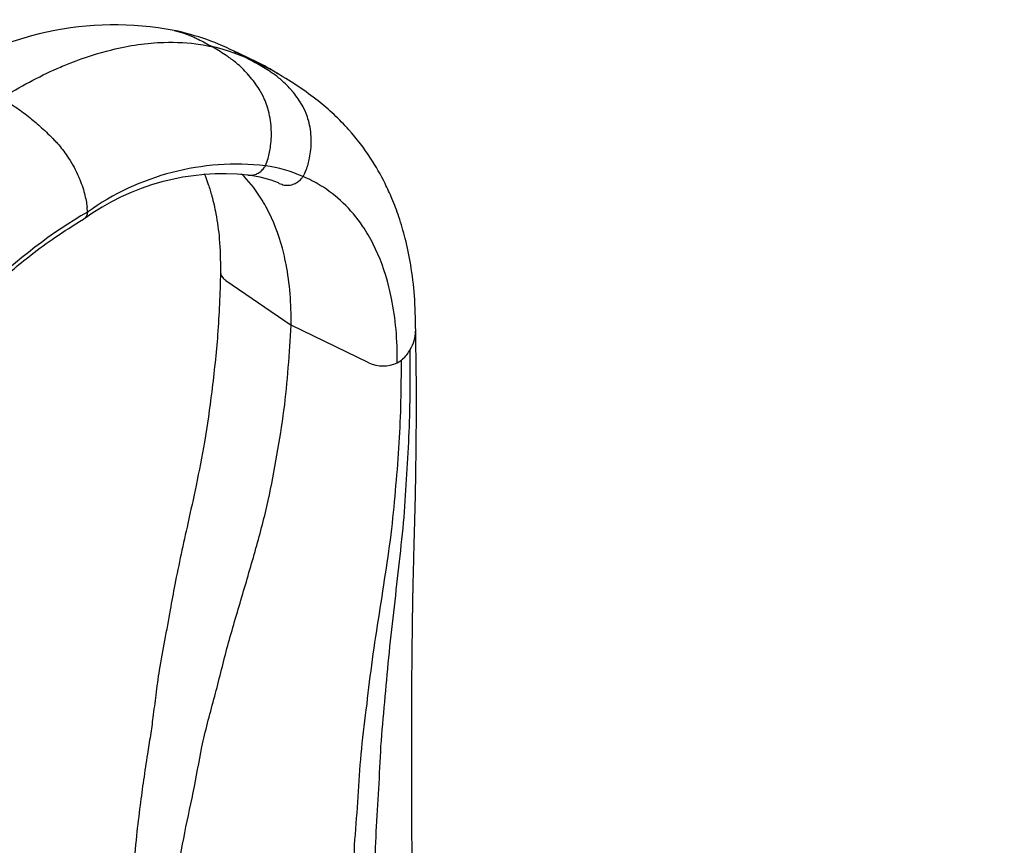
# Model space of a CAD drawing. Units: millimetres. Extents: x 0 to 1519, y 0 to 2156.
# Drawn here: x 201 to 399, y 634 to 800 of the extents above; entities that cross this region are included whole.
import ezdxf
from ezdxf import colors
from ezdxf.entities.mleader import LeaderData, LeaderLine
from ezdxf.math import Vec2, Vec3

# ---------------------------------------------------------------- set-up
doc = ezdxf.new("R2010")
doc.units = ezdxf.units.MM
doc.layers.add('DV7_Défaut', color=7, linetype='Continuous')
doc.layers.add('Défaut', color=7, linetype='Continuous')

# ---------------------------------------------------------------- blocks, each defined once
blk = doc.blocks.new('_DOT')
at = {"color": 0}
blk.add_line((0, 0), (-1, 0), dxfattribs=at)
at = {"color": 0, "const_width": 0.333}
blk.add_lwpolyline([(-0.1665, 0, 1), (0.1665, 0, 1)], format="xyb", close=True, dxfattribs=at)
blk = doc.blocks.new('SE6')
at = {"layer": 'DV7_Défaut', "color": 7, "linetype": 'Continuous'}
for p, q in [((214.25, 761.11), (214.16, 762.1)), ((242.1, 747.37), (255.23, 738.33)), ((270.88, 730.75), (255.23, 738.33)), ((276.63, 730.74), (277.49, 731.28)), ((277.67, 731.45), (277.49, 731.28))]:
    blk.add_line(p, q, dxfattribs=at)
for centre, radius, start, end in [((219.76, 733.66), 65.13, 79.4235, 124.819), ((221.16, 747.83), 50.95, 62.6842, 78.0973), ((232.16, 761.38), 33.81, 62.0535, 77.8001), ((216.65, 729.04), 69.9, 59.063, 67.1535), ((244.33, 719.05), 51.71, 83.6222, 125.5763), ((246.18, 742.86), 27.86, 65.6869, 81.9607), ((241.64, 720.84), 47.98, 84.112, 125.9239), ((243.89, 745.41), 23.3, 67.8391, 83.0246), ((272.92, 737.27), 7.38, 328.979, 359.0804), ((270.37, 738.8), 10.37, 314.8243, 328.9842), ((273.77, 737.32), 7.18, 246.2245, 293.4789)]:
    blk.add_arc(centre, radius, start, end, dxfattribs=at)
for points, knots in [([(231.71, 797.68), (232.37, 797.53), (233.73, 797.15), (235.05, 796.62), (235.73, 796.3), (236, 796.18), (237.21, 795.59), (238.39, 794.95), (239.3, 794.42)], [0, 0, 0, 0, 0.24552, 0.51521, 0.51521, 0.51521, 0.62276, 1, 1, 1, 1]), ([(196.94, 784.03), (200.68, 786.37), (205.36, 788.88), (212.77, 791.96), (218.26, 793.72), (224.47, 794.92), (230.5, 795.45), (235.42, 795.17), (238.54, 794.59), (239.3, 794.42)], [0, 0, 0, 0, 0.25, 0.312671, 0.5, 0.625341, 0.75, 0.938012, 1, 1, 1, 1]), ([(250.08, 770.45), (250.3, 770.91), (250.48, 771.4), (250.61, 771.91), (250.83, 772.74), (251.25, 774.8), (251.32, 777.03), (251.12, 779.73), (250.72, 781.73), (249.79, 784.14), (249.2, 785.25), (248.81, 785.86), (248.21, 786.81), (247.52, 787.73), (246.09, 789.4), (244.78, 790.72), (243.36, 791.82), (242.74, 792.26), (242.49, 792.43), (241.37, 793.19), (240.21, 793.9), (239.3, 794.42)], [0, 0, 0, 0, 0.049563, 0.049563, 0.049563, 0.131198, 0.249004, 0.262395, 0.393593, 0.448445, 0.524791, 0.524791, 0.524791, 0.643593, 0.647886, 0.762395, 0.847328, 0.847328, 0.847328, 0.881198, 1, 1, 1, 1]), ([(244.54, 793.1), (244.77, 792.99), (245.94, 792.4), (247.09, 791.78), (248, 791.24)], [0, 0, 0, 0, 0.196707, 1, 1, 1, 1]), ([(248, 791.24), (249.44, 790.68), (250.95, 789.96), (252.39, 789.11), (252.5, 789.04)], [0, 0, 0, 0, 0.919728, 1, 1, 1, 1]), ([(257.65, 768.25), (257.91, 768.68), (258.13, 769.14), (258.3, 769.61), (258.57, 770.38), (259.12, 772.32), (259.33, 774.42), (259.29, 776.98), (259, 778.87), (258.22, 781.19), (257.68, 782.27), (257.33, 782.86), (256.78, 783.79), (256.13, 784.69), (254.76, 786.32), (253.48, 787.61), (252.07, 788.69), (251.45, 789.11), (251.2, 789.27), (250.07, 790.02), (248.92, 790.72), (248, 791.24)], [0, 0, 0, 0, 0.049563, 0.049563, 0.049563, 0.131198, 0.249004, 0.262395, 0.393593, 0.448445, 0.524791, 0.524791, 0.524791, 0.643593, 0.647886, 0.762395, 0.847328, 0.847328, 0.847328, 0.881198, 1, 1, 1, 1]), ([(280.33, 737.15), (280.29, 739.79), (280.21, 744.01), (279.43, 750.32), (278.34, 755.57), (277.05, 759.99), (275.67, 763.65), (273.89, 767.56), (271.17, 772.35), (266.81, 778.09), (260.41, 784.05), (255.57, 787.15), (252.47, 789.06)], [0, 0, 0, 0, 0.112731, 0.214048, 0.303768, 0.381738, 0.447838, 0.504343, 0.599828, 0.713825, 0.847161, 1, 1, 1, 1]), ([(196.94, 784.03), (197.85, 783.51), (199.66, 782.38), (201.57, 780.97), (203.35, 779.55), (205.12, 778.04), (206.72, 776.48), (207.57, 775.6), (207.78, 775.38), (208.7, 774.39), (210.41, 772.18), (211.77, 769.78), (212.91, 767.22), (213.69, 764.98), (214.06, 762.99), (214.16, 762.1)], [0, 0, 0, 0, 0.123226, 0.246453, 0.262236, 0.369679, 0.492906, 0.492906, 0.492906, 0.524471, 0.628989, 0.765072, 0.786707, 0.901156, 1, 1, 1, 1]), ([(246.56, 768.56), (246.73, 768.53), (246.92, 768.51), (247.49, 768.53), (248.02, 768.65), (248.74, 769.01), (249.32, 769.44), (249.79, 769.98), (250.02, 770.35), (250.08, 770.45)], [0, 0, 0, 0, 0.131077, 0.147578, 0.431718, 0.53066, 0.715859, 0.930242, 1, 1, 1, 1]), ([(237.77, 768.86), (237.85, 768.66), (238.13, 767.95), (238.66, 766.48), (239.41, 764.01), (240.22, 760.43), (240.94, 755.31), (241.01, 751.54), (241.04, 749.06)], [0, 0, 0, 0, 0.036079, 0.128733, 0.259623, 0.448302, 0.694997, 1, 1, 1, 1]), ([(255.23, 738.33), (255.3, 742.67), (254.91, 747.59), (253.29, 755.03), (251.61, 759.76), (248.64, 764.98), (246.63, 767.45), (245.31, 768.77), (245.3, 768.78)], [0, 0, 0, 0, 0.3329944, 0.3995182, 0.6659888, 0.7990363, 0.9989832, 1, 1, 1, 1]), ([(252.71, 766.97), (252.76, 766.95), (252.82, 766.92), (252.87, 766.9), (253.03, 766.82), (253.2, 766.76), (253.36, 766.7), (253.69, 766.57), (254.08, 766.5), (254.86, 766.5), (255.42, 766.61), (256.18, 766.93), (256.81, 767.32), (257.32, 767.82), (257.59, 768.16), (257.65, 768.25)], [0, 0, 0, 0, 0.034138, 0.034138, 0.034138, 0.134602, 0.134602, 0.134602, 0.338387, 0.350951, 0.567301, 0.642636, 0.78365, 0.946885, 1, 1, 1, 1]), ([(276.63, 730.74), (276.68, 735.35), (276.21, 740.58), (274.42, 748.47), (272.57, 753.47), (269.35, 758.97), (265.88, 763.11), (261.75, 766.29), (258.86, 767.75), (257.65, 768.25)], [0, 0, 0, 0, 0.25, 0.299944, 0.5, 0.599887, 0.75, 0.899831, 1, 1, 1, 1]), ([(152.97, 670.62), (153.53, 673.23), (154.39, 677.2), (156.12, 683.13), (157.68, 687.84), (159.2, 691.96), (160.8, 695.94), (163.16, 701.31), (166.43, 707.96), (170.91, 715.86), (175.27, 722.6), (179.16, 727.98), (182.08, 731.74), (184.81, 735.04), (187.76, 738.42), (191.24, 742.11), (195.06, 745.84), (198.98, 749.35), (203.16, 752.76), (208.08, 756.38), (211.33, 758.38), (213.44, 759.66)], [0, 0, 0, 0, 0.068267, 0.123248, 0.164968, 0.201699, 0.239245, 0.277607, 0.354458, 0.430307, 0.510768, 0.560885, 0.602636, 0.635328, 0.673861, 0.722149, 0.772377, 0.821374, 0.870476, 0.929381, 1, 1, 1, 1]), ([(214.25, 761.11), (214.24, 761.02), (214.22, 760.93), (214.2, 760.84), (214.15, 760.6), (214.07, 760.37), (213.84, 759.98), (213.66, 759.8), (213.46, 759.67), (213.44, 759.66)], [0, 0, 0, 0, 0.137326, 0.137326, 0.137326, 0.519688, 0.544114, 0.950903, 1, 1, 1, 1]), ([(241.04, 749.09), (240.9, 744.49), (240.66, 737.2), (239.36, 725.45), (238.02, 715.4), (236.21, 706.47), (234.58, 698.94), (233.09, 692.26), (231.87, 686.46), (230.84, 680.68), (229.79, 674.96), (228.68, 669.22), (228, 664.08), (227.48, 659.69), (226.92, 655.73), (226.25, 651.51), (225.52, 646.83), (224.79, 641.35), (224.04, 635.24), (223.42, 628), (223.44, 623.45), (223.47, 620.57)], [0, 0, 0, 0, 0.105864, 0.198929, 0.279529, 0.347707, 0.406765, 0.454326, 0.501561, 0.540762, 0.588208, 0.633634, 0.67202, 0.706148, 0.733707, 0.76153, 0.800367, 0.83863, 0.884808, 0.938651, 1, 1, 1, 1]), ([(241.04, 749.06), (241.04, 748.84), (241.09, 748.61), (241.3, 748.14), (241.48, 747.89), (241.72, 747.67), (241.83, 747.57), (241.96, 747.47), (242.1, 747.37)], [0, 0, 0, 0, 0.355374, 0.380938, 0.795585, 0.795585, 0.795585, 1, 1, 1, 1]), ([(231.04, 610.06), (231.02, 612.77), (230.97, 618.23), (232.2, 627.11), (233.75, 636.18), (235.9, 645.47), (237.36, 654.68), (240.1, 664.25), (242.41, 673.87), (245.35, 683.63), (248.18, 693.37), (250.76, 702.97), (252.41, 712.18), (254.42, 724.15), (254.9, 732.68), (255.23, 738.33)], [0, 0, 0, 0, 0.068993, 0.138743, 0.209446, 0.280984, 0.352085, 0.425166, 0.498247, 0.572539, 0.64683, 0.719911, 0.791012, 0.861356, 1, 1, 1, 1]), ([(279.81, 622.74), (279.71, 626.84), (279.57, 633.27), (279.52, 643.21), (279.54, 651.44), (279.54, 658.17), (279.53, 663.19), (279.56, 666.73), (279.59, 669.23), (279.61, 671.44), (279.64, 673.76), (279.67, 676.28), (279.7, 679.2), (279.75, 682.44), (279.82, 685.91), (279.91, 689.32), (279.99, 692.69), (280.08, 696.22), (280.2, 700.39), (280.33, 705.52), (280.4, 711.82), (280.49, 719.28), (280.48, 728.07), (280.39, 733.72), (280.33, 737.3)], [0, 0, 0, 0, 0.096881, 0.180634, 0.251284, 0.308998, 0.353751, 0.381087, 0.400106, 0.418752, 0.43931, 0.461782, 0.486155, 0.517679, 0.549046, 0.579449, 0.608913, 0.639183, 0.673701, 0.718354, 0.773286, 0.83848, 0.914016, 1, 1, 1, 1]), ([(272.31, 612.66), (272.18, 615.31), (271.92, 620.65), (272.09, 628.99), (272.41, 637.47), (273.01, 646.09), (273.32, 654.74), (274.24, 663.6), (274.98, 672.55), (276.04, 681.62), (277.08, 690.69), (278.04, 699.64), (278.58, 708.34), (279.24, 719.69), (279.24, 727.97), (279.25, 733.46)], [0, 0, 0, 0, 0.068993, 0.138743, 0.209446, 0.280984, 0.352085, 0.425166, 0.498247, 0.572539, 0.64683, 0.719911, 0.791012, 0.861356, 1, 1, 1, 1]), ([(267.98, 610.16), (267.81, 612.77), (267.46, 618.03), (267.66, 626.32), (268.05, 634.78), (268.82, 643.41), (269.23, 652.05), (270.43, 660.95), (271.42, 669.95), (272.84, 679.09), (274.26, 688.23), (275.59, 697.28), (276.37, 706.04), (277.34, 717.48), (277.43, 725.77), (277.49, 731.28)], [0, 0, 0, 0, 0.068993, 0.138743, 0.209446, 0.280984, 0.352085, 0.425166, 0.498247, 0.572539, 0.64683, 0.719911, 0.791012, 0.861356, 1, 1, 1, 1])]:
    blk.add_open_spline(points, degree=3, knots=knots, dxfattribs=at)
for points in [[(243.79, 793.46), (243.97, 793.38), (244.14, 793.3), (244.31, 793.21)], [(214.25, 761.11), (207.15, 757.03), (192.99, 746.2), (174.04, 723.69), (159.37, 697.31), (153.46, 679.02), (151.63, 670.19)]]:
    blk.add_open_spline(points, degree=3, dxfattribs=at)

msp = doc.modelspace()

# ---------------------------------------------------------------- block references
at = {"layer": 'Défaut'}
msp.add_blockref('SE6', (0, 0), dxfattribs=at)

# ---------------------------------------------------------------- leaders
at = {"layer": 'Défaut', "color": 7, "linetype": 'Continuous'}
ml = msp.add_multileader_mtext('Standard', dxfattribs=at)
ml.set_content('{\\pxsm0.9;\\fSolid Edge ISO|b1||i0||c0|p34;\\W1.;05/01/2021\\P}', color=256)
ml.set_leader_properties()
ml.set_arrow_properties(name='DOT')
ml.build(insert=Vec2(0, 0))
ml.multileader.update_dxf_attribs({"leader_type": 0, "dogleg_length": 0, "arrow_head_size": 12})
ctx = ml.context
ctx.base_point, ctx.char_height, ctx.arrow_head_size, ctx.landing_gap_size = Vec3(1092.31, 2149), 12, 12, 4.2
notes = []
notes.append((ctx, [(0, (0, 0, 0), (0, 0), (1, 0), 1, [])]))
ctx.mtext.insert = Vec3(1094.31, 2155.12)
ml = msp.add_multileader_mtext('Standard', dxfattribs=at)
ml.set_content('{\\pxsm0.9;\\fArial|b1||i0||c0|p34;\\W1.;1132SG\\P}', color=256)
ml.set_leader_properties()
ml.set_arrow_properties(name='DOT')
ml.build(insert=Vec2(0, 0))
ml.multileader.update_dxf_attribs({"leader_type": 0, "dogleg_length": 0, "arrow_head_size": 12})
ctx = ml.context
ctx.base_point, ctx.char_height, ctx.arrow_head_size, ctx.landing_gap_size = Vec3(373.19, 2148.82), 12, 12, 4.2
notes.append((ctx, [(0, (0, 0, 0), (0, 0), (1, 0), 1, [])]))
ctx.mtext.insert = Vec3(375.19, 2154.93)
for ctx, leaders in notes:
    for number, flags, end, landing, length, lines in leaders:
        leader = LeaderData()
        leader.index, (leader.has_last_leader_line, leader.has_dogleg_vector, leader.attachment_direction) = number, flags
        leader.last_leader_point, leader.dogleg_vector, leader.dogleg_length = Vec3(end), Vec3(landing), length
        for number, points, colour, breaks in lines:
            line = LeaderLine()
            line.index, line.vertices, line.color, line.breaks = number, Vec3.list(points), colors.encode_raw_color(colour), breaks
            leader.lines.append(line)
        ctx.leaders.append(leader)

doc.saveas('drawing.dxf')
